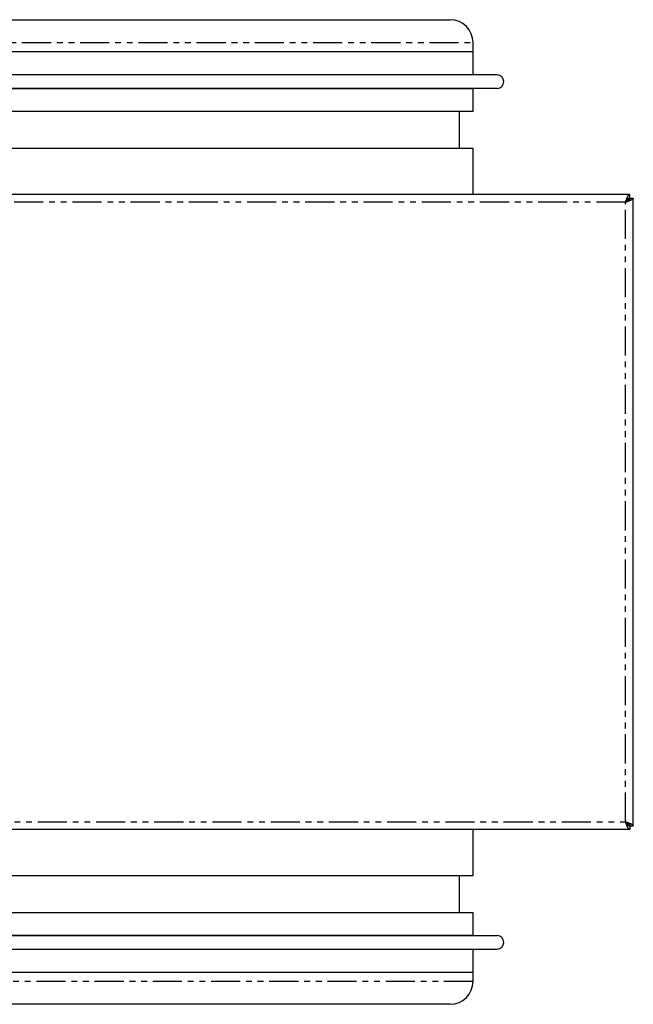
# Model space of a CAD drawing. Extents: x -223 to 393, y 192 to 818.
# Drawn here: x -89 to 45, y 192 to 406 of the extents above; entities that cross this region are included whole.
import ezdxf

# ---------------------------------------------------------------- set-up
doc = ezdxf.new("R2010")
doc.units = 0
doc.linetypes.add('PHANTOM', pattern=[12.7, 6.35, -1.27, 1.27, -1.27, 1.27, -1.27])
doc.layers.get('0').update_dxf_attribs({"linetype": 'CONTINUOUS'})

msp = doc.modelspace()

# ---------------------------------------------------------------- linework, layer by layer
at = {"color": 7, "linetype": 'CONTINUOUS'}
for p, q in [((-185.19, 406.13), (4.81, 406.13)), ((9.81, 394.13), (9.81, 401.13)), ((9.81, 399.13), (-181.31, 399.13)), ((9.81, 394.13), (9.81, 399.13)), ((15.05, 394.13), (-186.08, 394.13)), ((-190.19, 391.13), (9.81, 391.13)), ((15.05, 391.13), (-186.08, 391.13)), ((9.81, 386.13), (9.81, 391.13)), ((9.81, 391.13), (9.81, 391.13)), ((9.81, 386.13), (-181.31, 386.13)), ((6.81, 378.13), (6.81, 386.13)), ((-190.19, 378.13), (9.81, 378.13)), ((9.81, 368.03), (9.81, 378.13)), ((43.99, 368.03), (-213.07, 368.03)), ((43.99, 367.33), (43.99, 368.03)), ((44.06, 367.26), (44.76, 367.26)), ((44.76, 230.4), (44.76, 367.26)), ((43.99, 229.63), (-213.07, 229.63)), ((9.81, 219.53), (9.81, 229.63)), ((43.99, 230.33), (43.99, 229.63)), ((44.06, 230.4), (44.76, 230.4)), ((9.81, 219.53), (-190.19, 219.53)), ((6.81, 211.53), (6.81, 219.53)), ((-190.19, 211.53), (-29.27, 211.53)), ((-29.27, 211.53), (9.81, 211.53)), ((9.81, 206.53), (9.81, 211.53)), ((-195.43, 206.53), (-26.08, 206.53)), ((9.81, 206.53), (-190.19, 206.53)), ((-26.08, 206.53), (15.05, 206.53)), ((9.81, 206.53), (9.81, 206.53)), ((-195.43, 203.53), (-26.08, 203.53)), ((-26.08, 203.53), (15.05, 203.53)), ((9.81, 198.53), (9.81, 203.53)), ((9.81, 196.53), (9.81, 203.53)), ((-190.19, 198.53), (-29.27, 198.53)), ((-29.27, 198.53), (9.81, 198.53)), ((4.81, 191.53), (-185.19, 191.53))]:
    msp.add_line(p, q, dxfattribs=at)
at = {"color": 8, "linetype": 'PHANTOM'}
for p, q in [((-190.19, 401.13), (9.81, 401.13)), ((43.06, 366.33), (-212.14, 366.33)), ((43.06, 231.33), (43.06, 366.33)), ((-212.14, 231.33), (43.06, 231.33)), ((9.81, 196.53), (-190.19, 196.53))]:
    msp.add_line(p, q, dxfattribs=at)
at = {"color": 7}
for points in [[(43.06, 366.33, 0), (43.06, 366.34, 0), (43.07, 366.35, 0), (43.07, 366.36, 0), (43.07, 366.37, 0), (43.08, 366.38, 0), (43.08, 366.39, 0), (43.08, 366.4, 0), (43.09, 366.41, 0), (43.09, 366.42, 0), (43.1, 366.43, 0), (43.1, 366.44, 0), (43.1, 366.45, 0), (43.11, 366.46, 0), (43.11, 366.48, 0), (43.11, 366.49, 0), (43.12, 366.5, 0), (43.12, 366.51, 0), (43.13, 366.52, 0), (43.13, 366.53, 0), (43.13, 366.54, 0), (43.14, 366.55, 0), (43.14, 366.56, 0), (43.14, 366.57, 0), (43.15, 366.58, 0), (43.15, 366.59, 0), (43.15, 366.6, 0), (43.16, 366.61, 0), (43.16, 366.62, 0), (43.17, 366.63, 0), (43.17, 366.64, 0), (43.17, 366.65, 0), (43.18, 366.66, 0), (43.18, 366.67, 0), (43.18, 366.68, 0), (43.19, 366.69, 0), (43.19, 366.7, 0), (43.19, 366.71, 0), (43.2, 366.72, 0), (43.2, 366.73, 0), (43.21, 366.74, 0), (43.21, 366.75, 0), (43.21, 366.76, 0), (43.22, 366.77, 0), (43.22, 366.78, 0), (43.22, 366.79, 0), (43.23, 366.8, 0), (43.23, 366.81, 0), (43.23, 366.82, 0), (43.24, 366.83, 0), (43.24, 366.84, 0), (43.25, 366.85, 0), (43.25, 366.86, 0), (43.25, 366.87, 0), (43.26, 366.88, 0), (43.26, 366.89, 0), (43.26, 366.9, 0), (43.27, 366.91, 0), (43.27, 366.92, 0), (43.27, 366.93, 0), (43.28, 366.94, 0), (43.28, 366.95, 0), (43.29, 366.96, 0), (43.29, 366.97, 0), (43.29, 366.98, 0), (43.3, 366.99, 0), (43.3, 367, 0), (43.3, 367.01, 0), (43.31, 367.02, 0), (43.31, 367.03, 0), (43.31, 367.04, 0), (43.32, 367.05, 0), (43.32, 367.06, 0), (43.33, 367.07, 0), (43.33, 367.08, 0), (43.33, 367.09, 0), (43.34, 367.1, 0), (43.34, 367.11, 0), (43.34, 367.12, 0), (43.35, 367.12, 0), (43.35, 367.13, 0), (43.35, 367.14, 0), (43.36, 367.15, 0), (43.36, 367.16, 0), (43.37, 367.17, 0), (43.37, 367.18, 0), (43.37, 367.19, 0), (43.38, 367.2, 0), (43.38, 367.21, 0), (43.38, 367.21, 0), (43.39, 367.22, 0), (43.39, 367.23, 0), (43.4, 367.24, 0), (43.4, 367.25, 0), (43.4, 367.26, 0), (43.41, 367.27, 0), (43.41, 367.28, 0), (43.41, 367.29, 0), (43.42, 367.29, 0), (43.42, 367.3, 0), (43.42, 367.31, 0), (43.43, 367.32, 0), (43.43, 367.33, 0), (43.44, 367.34, 0), (43.44, 367.35, 0), (43.44, 367.35, 0), (43.45, 367.36, 0), (43.45, 367.37, 0), (43.45, 367.38, 0), (43.46, 367.39, 0), (43.46, 367.39, 0), (43.46, 367.4, 0), (43.47, 367.41, 0), (43.47, 367.42, 0), (43.48, 367.43, 0), (43.48, 367.44, 0), (43.48, 367.44, 0), (43.49, 367.45, 0), (43.49, 367.46, 0), (43.49, 367.47, 0), (43.5, 367.47, 0), (43.5, 367.48, 0), (43.5, 367.49, 0), (43.51, 367.5, 0), (43.51, 367.5, 0), (43.52, 367.51, 0), (43.52, 367.52, 0), (43.52, 367.53, 0), (43.53, 367.53, 0), (43.53, 367.54, 0), (43.53, 367.55, 0), (43.54, 367.56, 0), (43.54, 367.56, 0), (43.54, 367.57, 0), (43.55, 367.58, 0), (43.55, 367.58, 0), (43.56, 367.59, 0), (43.56, 367.6, 0), (43.56, 367.61, 0), (43.57, 367.61, 0), (43.57, 367.62, 0), (43.57, 367.63, 0), (43.58, 367.63, 0), (43.58, 367.64, 0), (43.58, 367.65, 0), (43.59, 367.65, 0), (43.59, 367.66, 0), (43.6, 367.67, 0), (43.6, 367.67, 0), (43.6, 367.68, 0), (43.61, 367.69, 0), (43.61, 367.69, 0), (43.61, 367.7, 0), (43.62, 367.7, 0), (43.62, 367.71, 0), (43.62, 367.72, 0), (43.63, 367.72, 0), (43.63, 367.73, 0), (43.64, 367.73, 0), (43.64, 367.74, 0), (43.64, 367.75, 0), (43.65, 367.75, 0), (43.65, 367.76, 0), (43.65, 367.76, 0), (43.66, 367.77, 0), (43.66, 367.77, 0), (43.66, 367.78, 0), (43.67, 367.79, 0), (43.67, 367.79, 0), (43.68, 367.8, 0), (43.68, 367.8, 0), (43.68, 367.81, 0), (43.69, 367.81, 0), (43.69, 367.82, 0), (43.69, 367.82, 0), (43.7, 367.83, 0), (43.7, 367.83, 0), (43.71, 367.84, 0), (43.71, 367.84, 0), (43.71, 367.85, 0), (43.72, 367.85, 0), (43.72, 367.86, 0), (43.72, 367.86, 0), (43.73, 367.87, 0), (43.73, 367.87, 0), (43.73, 367.87, 0), (43.74, 367.88, 0), (43.74, 367.88, 0), (43.75, 367.89, 0), (43.75, 367.89, 0), (43.75, 367.89, 0), (43.76, 367.9, 0), (43.76, 367.9, 0), (43.76, 367.91, 0), (43.77, 367.91, 0), (43.77, 367.92, 0), (43.77, 367.92, 0), (43.78, 367.92, 0), (43.78, 367.93, 0), (43.79, 367.93, 0), (43.79, 367.93, 0), (43.79, 367.94, 0), (43.8, 367.94, 0), (43.8, 367.94, 0), (43.8, 367.95, 0), (43.81, 367.95, 0), (43.81, 367.95, 0), (43.81, 367.96, 0), (43.82, 367.96, 0), (43.82, 367.96, 0), (43.83, 367.96, 0), (43.83, 367.97, 0), (43.83, 367.97, 0), (43.84, 367.97, 0), (43.84, 367.98, 0), (43.84, 367.98, 0), (43.85, 367.98, 0), (43.85, 367.98, 0), (43.85, 367.99, 0), (43.86, 367.99, 0), (43.86, 367.99, 0), (43.87, 367.99, 0), (43.87, 368, 0), (43.87, 368, 0), (43.88, 368, 0), (43.88, 368, 0), (43.88, 368, 0), (43.89, 368, 0), (43.89, 368.01, 0), (43.89, 368.01, 0), (43.9, 368.01, 0), (43.9, 368.01, 0), (43.91, 368.01, 0), (43.91, 368.01, 0), (43.91, 368.01, 0), (43.92, 368.01, 0), (43.92, 368.02, 0), (43.92, 368.02, 0), (43.93, 368.02, 0), (43.93, 368.02, 0), (43.93, 368.02, 0), (43.94, 368.02, 0), (43.94, 368.02, 0), (43.95, 368.02, 0), (43.95, 368.02, 0), (43.95, 368.02, 0), (43.96, 368.02, 0), (43.96, 368.02, 0), (43.96, 368.02, 0), (43.97, 368.03, 0), (43.97, 368.03, 0), (43.97, 368.03, 0), (43.98, 368.03, 0), (43.98, 368.03, 0), (43.99, 368.03, 0), (43.99, 368.03, 0)], [(43.06, 366.33, 0), (43.06, 366.34, 0), (43.07, 366.34, 0), (43.07, 366.35, 0), (43.08, 366.36, 0), (43.08, 366.36, 0), (43.08, 366.37, 0), (43.09, 366.38, 0), (43.09, 366.38, 0), (43.1, 366.39, 0), (43.1, 366.4, 0), (43.11, 366.41, 0), (43.11, 366.41, 0), (43.11, 366.42, 0), (43.12, 366.43, 0), (43.12, 366.43, 0), (43.13, 366.44, 0), (43.13, 366.45, 0), (43.13, 366.45, 0), (43.14, 366.46, 0), (43.14, 366.47, 0), (43.15, 366.48, 0), (43.15, 366.48, 0), (43.16, 366.49, 0), (43.16, 366.5, 0), (43.16, 366.5, 0), (43.17, 366.51, 0), (43.17, 366.52, 0), (43.18, 366.52, 0), (43.18, 366.53, 0), (43.18, 366.54, 0), (43.19, 366.55, 0), (43.19, 366.55, 0), (43.2, 366.56, 0), (43.2, 366.57, 0), (43.21, 366.57, 0), (43.21, 366.58, 0), (43.21, 366.59, 0), (43.22, 366.59, 0), (43.22, 366.6, 0), (43.23, 366.61, 0), (43.23, 366.61, 0), (43.23, 366.62, 0), (43.24, 366.63, 0), (43.24, 366.63, 0), (43.25, 366.64, 0), (43.25, 366.65, 0), (43.26, 366.65, 0), (43.26, 366.66, 0), (43.26, 366.67, 0), (43.27, 366.67, 0), (43.27, 366.68, 0), (43.28, 366.69, 0), (43.28, 366.69, 0), (43.28, 366.7, 0), (43.29, 366.71, 0), (43.29, 366.71, 0), (43.3, 366.72, 0), (43.3, 366.73, 0), (43.31, 366.73, 0), (43.31, 366.74, 0), (43.31, 366.75, 0), (43.32, 366.75, 0), (43.32, 366.76, 0), (43.33, 366.76, 0), (43.33, 366.77, 0), (43.33, 366.78, 0), (43.34, 366.78, 0), (43.34, 366.79, 0), (43.35, 366.8, 0), (43.35, 366.8, 0), (43.36, 366.81, 0), (43.36, 366.81, 0), (43.36, 366.82, 0), (43.37, 366.83, 0), (43.37, 366.83, 0), (43.38, 366.84, 0), (43.38, 366.84, 0), (43.38, 366.85, 0), (43.39, 366.86, 0), (43.39, 366.86, 0), (43.4, 366.87, 0), (43.4, 366.87, 0), (43.41, 366.88, 0), (43.41, 366.89, 0), (43.41, 366.89, 0), (43.42, 366.9, 0), (43.42, 366.9, 0), (43.43, 366.91, 0), (43.43, 366.92, 0), (43.43, 366.92, 0), (43.44, 366.93, 0), (43.44, 366.93, 0), (43.45, 366.94, 0), (43.45, 366.94, 0), (43.46, 366.95, 0), (43.46, 366.95, 0), (43.46, 366.96, 0), (43.47, 366.96, 0), (43.47, 366.97, 0), (43.48, 366.98, 0), (43.48, 366.98, 0), (43.48, 366.99, 0), (43.49, 366.99, 0), (43.49, 367, 0), (43.5, 367, 0), (43.5, 367.01, 0), (43.51, 367.01, 0), (43.51, 367.02, 0), (43.51, 367.02, 0), (43.52, 367.03, 0), (43.52, 367.03, 0), (43.53, 367.04, 0), (43.53, 367.04, 0), (43.53, 367.05, 0), (43.54, 367.05, 0), (43.54, 367.06, 0), (43.55, 367.06, 0), (43.55, 367.07, 0), (43.56, 367.07, 0), (43.56, 367.08, 0), (43.56, 367.08, 0), (43.57, 367.09, 0), (43.57, 367.09, 0), (43.58, 367.1, 0), (43.58, 367.1, 0), (43.58, 367.11, 0), (43.59, 367.11, 0), (43.59, 367.11, 0), (43.6, 367.12, 0), (43.6, 367.12, 0), (43.61, 367.13, 0), (43.61, 367.13, 0), (43.61, 367.14, 0), (43.62, 367.14, 0), (43.62, 367.14, 0), (43.63, 367.15, 0), (43.63, 367.15, 0), (43.63, 367.16, 0), (43.64, 367.16, 0), (43.64, 367.16, 0), (43.65, 367.17, 0), (43.65, 367.17, 0), (43.66, 367.18, 0), (43.66, 367.18, 0), (43.66, 367.18, 0), (43.67, 367.19, 0), (43.67, 367.19, 0), (43.68, 367.19, 0), (43.68, 367.2, 0), (43.69, 367.2, 0), (43.69, 367.2, 0), (43.69, 367.21, 0), (43.7, 367.21, 0), (43.7, 367.21, 0), (43.71, 367.22, 0), (43.71, 367.22, 0), (43.71, 367.22, 0), (43.72, 367.23, 0), (43.72, 367.23, 0), (43.73, 367.23, 0), (43.73, 367.24, 0), (43.73, 367.24, 0), (43.74, 367.24, 0), (43.74, 367.24, 0), (43.75, 367.25, 0), (43.75, 367.25, 0), (43.76, 367.25, 0), (43.76, 367.25, 0), (43.76, 367.26, 0), (43.77, 367.26, 0), (43.77, 367.26, 0), (43.78, 367.26, 0), (43.78, 367.27, 0), (43.78, 367.27, 0), (43.79, 367.27, 0), (43.79, 367.27, 0), (43.8, 367.27, 0), (43.8, 367.28, 0), (43.81, 367.28, 0), (43.81, 367.28, 0), (43.81, 367.28, 0), (43.82, 367.28, 0), (43.82, 367.29, 0), (43.83, 367.29, 0), (43.83, 367.29, 0), (43.84, 367.29, 0), (43.84, 367.29, 0), (43.84, 367.29, 0), (43.85, 367.29, 0), (43.85, 367.3, 0), (43.86, 367.3, 0), (43.86, 367.3, 0), (43.86, 367.3, 0), (43.87, 367.3, 0), (43.87, 367.3, 0), (43.88, 367.3, 0), (43.88, 367.3, 0), (43.89, 367.31, 0), (43.89, 367.31, 0), (43.89, 367.31, 0), (43.9, 367.31, 0), (43.9, 367.31, 0), (43.91, 367.31, 0), (43.91, 367.31, 0), (43.91, 367.31, 0), (43.92, 367.31, 0), (43.92, 367.31, 0), (43.93, 367.32, 0), (43.93, 367.32, 0), (43.94, 367.32, 0), (43.94, 367.32, 0), (43.94, 367.32, 0), (43.95, 367.32, 0), (43.95, 367.32, 0), (43.96, 367.32, 0), (43.96, 367.32, 0), (43.96, 367.32, 0), (43.97, 367.32, 0), (43.97, 367.32, 0), (43.98, 367.33, 0), (43.98, 367.33, 0), (43.99, 367.33, 0), (43.99, 367.33, 0)], [(44.76, 367.26, 0), (44.76, 367.25, 0), (44.76, 367.25, 0), (44.76, 367.25, 0), (44.75, 367.24, 0), (44.75, 367.24, 0), (44.75, 367.23, 0), (44.75, 367.23, 0), (44.75, 367.23, 0), (44.75, 367.22, 0), (44.75, 367.22, 0), (44.74, 367.21, 0), (44.74, 367.21, 0), (44.74, 367.2, 0), (44.74, 367.2, 0), (44.74, 367.2, 0), (44.74, 367.19, 0), (44.73, 367.19, 0), (44.73, 367.18, 0), (44.73, 367.18, 0), (44.73, 367.18, 0), (44.73, 367.17, 0), (44.73, 367.17, 0), (44.72, 367.16, 0), (44.72, 367.16, 0), (44.72, 367.15, 0), (44.72, 367.15, 0), (44.72, 367.15, 0), (44.71, 367.14, 0), (44.71, 367.14, 0), (44.71, 367.13, 0), (44.71, 367.13, 0), (44.71, 367.12, 0), (44.7, 367.12, 0), (44.7, 367.12, 0), (44.7, 367.11, 0), (44.7, 367.11, 0), (44.69, 367.1, 0), (44.69, 367.1, 0), (44.69, 367.1, 0), (44.68, 367.09, 0), (44.68, 367.09, 0), (44.68, 367.08, 0), (44.68, 367.08, 0), (44.67, 367.07, 0), (44.67, 367.07, 0), (44.67, 367.07, 0), (44.66, 367.06, 0), (44.66, 367.06, 0), (44.66, 367.05, 0), (44.65, 367.05, 0), (44.65, 367.05, 0), (44.65, 367.04, 0), (44.64, 367.04, 0), (44.64, 367.03, 0), (44.63, 367.03, 0), (44.63, 367.02, 0), (44.62, 367.02, 0), (44.62, 367.02, 0), (44.62, 367.01, 0), (44.61, 367.01, 0), (44.61, 367, 0), (44.6, 367, 0), (44.6, 367, 0), (44.59, 366.99, 0), (44.59, 366.99, 0), (44.58, 366.98, 0), (44.58, 366.98, 0), (44.57, 366.98, 0), (44.57, 366.97, 0), (44.56, 366.97, 0), (44.55, 366.96, 0), (44.55, 366.96, 0), (44.54, 366.95, 0), (44.54, 366.95, 0), (44.53, 366.95, 0), (44.52, 366.94, 0), (44.52, 366.94, 0), (44.51, 366.93, 0), (44.51, 366.93, 0), (44.5, 366.93, 0), (44.49, 366.92, 0), (44.49, 366.92, 0), (44.48, 366.91, 0), (44.47, 366.91, 0), (44.47, 366.9, 0), (44.46, 366.9, 0), (44.45, 366.9, 0), (44.45, 366.89, 0), (44.44, 366.89, 0), (44.43, 366.88, 0), (44.42, 366.88, 0), (44.42, 366.88, 0), (44.41, 366.87, 0), (44.4, 366.87, 0), (44.39, 366.86, 0), (44.39, 366.86, 0), (44.38, 366.85, 0), (44.37, 366.85, 0), (44.36, 366.85, 0), (44.36, 366.84, 0), (44.35, 366.84, 0), (44.34, 366.83, 0), (44.33, 366.83, 0), (44.32, 366.82, 0), (44.32, 366.82, 0), (44.31, 366.82, 0), (44.3, 366.81, 0), (44.29, 366.81, 0), (44.28, 366.8, 0), (44.27, 366.8, 0), (44.27, 366.8, 0), (44.26, 366.79, 0), (44.25, 366.79, 0), (44.24, 366.78, 0), (44.23, 366.78, 0), (44.22, 366.77, 0), (44.21, 366.77, 0), (44.2, 366.77, 0), (44.2, 366.76, 0), (44.19, 366.76, 0), (44.18, 366.75, 0), (44.17, 366.75, 0), (44.16, 366.75, 0), (44.15, 366.74, 0), (44.14, 366.74, 0), (44.13, 366.73, 0), (44.12, 366.73, 0), (44.11, 366.73, 0), (44.1, 366.72, 0), (44.09, 366.72, 0), (44.08, 366.71, 0), (44.08, 366.71, 0), (44.07, 366.7, 0), (44.06, 366.7, 0), (44.05, 366.69, 0), (44.04, 366.69, 0), (44.03, 366.69, 0), (44.02, 366.68, 0), (44.01, 366.68, 0), (44, 366.68, 0), (43.99, 366.67, 0), (43.98, 366.67, 0), (43.97, 366.66, 0), (43.96, 366.66, 0), (43.95, 366.65, 0), (43.94, 366.65, 0), (43.93, 366.64, 0), (43.92, 366.64, 0), (43.91, 366.64, 0), (43.89, 366.63, 0), (43.88, 366.63, 0), (43.87, 366.62, 0), (43.86, 366.62, 0), (43.85, 366.62, 0), (43.84, 366.61, 0), (43.83, 366.61, 0), (43.82, 366.6, 0), (43.81, 366.6, 0), (43.8, 366.6, 0), (43.79, 366.59, 0), (43.78, 366.59, 0), (43.77, 366.58, 0), (43.76, 366.58, 0), (43.75, 366.57, 0), (43.73, 366.57, 0), (43.72, 366.57, 0), (43.71, 366.56, 0), (43.7, 366.56, 0), (43.69, 366.55, 0), (43.68, 366.55, 0), (43.67, 366.55, 0), (43.66, 366.54, 0), (43.65, 366.54, 0), (43.63, 366.53, 0), (43.62, 366.53, 0), (43.61, 366.52, 0), (43.6, 366.52, 0), (43.59, 366.52, 0), (43.58, 366.51, 0), (43.57, 366.51, 0), (43.56, 366.5, 0), (43.54, 366.5, 0), (43.53, 366.5, 0), (43.52, 366.49, 0), (43.51, 366.49, 0), (43.5, 366.48, 0), (43.49, 366.48, 0), (43.47, 366.47, 0), (43.46, 366.47, 0), (43.45, 366.47, 0), (43.44, 366.46, 0), (43.43, 366.46, 0), (43.42, 366.45, 0), (43.4, 366.45, 0), (43.39, 366.44, 0), (43.38, 366.44, 0), (43.37, 366.44, 0), (43.36, 366.43, 0), (43.35, 366.43, 0), (43.33, 366.42, 0), (43.32, 366.42, 0), (43.31, 366.42, 0), (43.3, 366.41, 0), (43.29, 366.41, 0), (43.27, 366.4, 0), (43.26, 366.4, 0), (43.25, 366.39, 0), (43.24, 366.39, 0), (43.23, 366.39, 0), (43.22, 366.38, 0), (43.2, 366.38, 0), (43.19, 366.37, 0), (43.18, 366.37, 0), (43.17, 366.37, 0), (43.16, 366.36, 0), (43.14, 366.36, 0), (43.13, 366.35, 0), (43.12, 366.35, 0), (43.11, 366.35, 0), (43.1, 366.34, 0), (43.08, 366.34, 0), (43.07, 366.33, 0), (43.06, 366.33, 0)], [(44.06, 367.26, 0), (44.06, 367.25, 0), (44.06, 367.25, 0), (44.06, 367.25, 0), (44.06, 367.24, 0), (44.06, 367.24, 0), (44.05, 367.23, 0), (44.05, 367.23, 0), (44.05, 367.23, 0), (44.05, 367.22, 0), (44.05, 367.22, 0), (44.05, 367.21, 0), (44.05, 367.21, 0), (44.05, 367.2, 0), (44.05, 367.2, 0), (44.05, 367.2, 0), (44.05, 367.19, 0), (44.04, 367.19, 0), (44.04, 367.18, 0), (44.04, 367.18, 0), (44.04, 367.18, 0), (44.04, 367.17, 0), (44.04, 367.17, 0), (44.04, 367.16, 0), (44.04, 367.16, 0), (44.04, 367.15, 0), (44.04, 367.15, 0), (44.03, 367.15, 0), (44.03, 367.14, 0), (44.03, 367.14, 0), (44.03, 367.13, 0), (44.03, 367.13, 0), (44.03, 367.12, 0), (44.03, 367.12, 0), (44.02, 367.12, 0), (44.02, 367.11, 0), (44.02, 367.11, 0), (44.02, 367.1, 0), (44.02, 367.1, 0), (44.02, 367.1, 0), (44.02, 367.09, 0), (44.01, 367.09, 0), (44.01, 367.08, 0), (44.01, 367.08, 0), (44.01, 367.07, 0), (44.01, 367.07, 0), (44, 367.07, 0), (44, 367.06, 0), (44, 367.06, 0), (44, 367.05, 0), (44, 367.05, 0), (43.99, 367.05, 0), (43.99, 367.04, 0), (43.99, 367.04, 0), (43.99, 367.03, 0), (43.99, 367.03, 0), (43.98, 367.02, 0), (43.98, 367.02, 0), (43.98, 367.02, 0), (43.97, 367.01, 0), (43.97, 367.01, 0), (43.97, 367, 0), (43.97, 367, 0), (43.96, 367, 0), (43.96, 366.99, 0), (43.96, 366.99, 0), (43.95, 366.98, 0), (43.95, 366.98, 0), (43.95, 366.98, 0), (43.95, 366.97, 0), (43.94, 366.97, 0), (43.94, 366.96, 0), (43.94, 366.96, 0), (43.93, 366.95, 0), (43.93, 366.95, 0), (43.93, 366.95, 0), (43.92, 366.94, 0), (43.92, 366.94, 0), (43.91, 366.93, 0), (43.91, 366.93, 0), (43.91, 366.93, 0), (43.9, 366.92, 0), (43.9, 366.92, 0), (43.9, 366.91, 0), (43.89, 366.91, 0), (43.89, 366.9, 0), (43.88, 366.9, 0), (43.88, 366.9, 0), (43.88, 366.89, 0), (43.87, 366.89, 0), (43.87, 366.88, 0), (43.86, 366.88, 0), (43.86, 366.88, 0), (43.85, 366.87, 0), (43.85, 366.87, 0), (43.84, 366.86, 0), (43.84, 366.86, 0), (43.84, 366.85, 0), (43.83, 366.85, 0), (43.83, 366.85, 0), (43.82, 366.84, 0), (43.82, 366.84, 0), (43.81, 366.83, 0), (43.81, 366.83, 0), (43.8, 366.82, 0), (43.8, 366.82, 0), (43.79, 366.82, 0), (43.79, 366.81, 0), (43.78, 366.81, 0), (43.78, 366.8, 0), (43.77, 366.8, 0), (43.77, 366.8, 0), (43.76, 366.79, 0), (43.76, 366.79, 0), (43.75, 366.78, 0), (43.75, 366.78, 0), (43.74, 366.77, 0), (43.74, 366.77, 0), (43.73, 366.77, 0), (43.73, 366.76, 0), (43.72, 366.76, 0), (43.72, 366.75, 0), (43.71, 366.75, 0), (43.71, 366.75, 0), (43.7, 366.74, 0), (43.7, 366.74, 0), (43.69, 366.73, 0), (43.68, 366.73, 0), (43.68, 366.73, 0), (43.67, 366.72, 0), (43.67, 366.72, 0), (43.66, 366.71, 0), (43.66, 366.71, 0), (43.65, 366.7, 0), (43.65, 366.7, 0), (43.64, 366.69, 0), (43.63, 366.69, 0), (43.63, 366.69, 0), (43.62, 366.68, 0), (43.62, 366.68, 0), (43.61, 366.68, 0), (43.6, 366.67, 0), (43.6, 366.67, 0), (43.59, 366.66, 0), (43.59, 366.66, 0), (43.58, 366.65, 0), (43.58, 366.65, 0), (43.57, 366.64, 0), (43.56, 366.64, 0), (43.56, 366.64, 0), (43.55, 366.63, 0), (43.54, 366.63, 0), (43.54, 366.62, 0), (43.53, 366.62, 0), (43.53, 366.62, 0), (43.52, 366.61, 0), (43.51, 366.61, 0), (43.51, 366.6, 0), (43.5, 366.6, 0), (43.49, 366.6, 0), (43.49, 366.59, 0), (43.48, 366.59, 0), (43.48, 366.58, 0), (43.47, 366.58, 0), (43.46, 366.57, 0), (43.46, 366.57, 0), (43.45, 366.57, 0), (43.44, 366.56, 0), (43.44, 366.56, 0), (43.43, 366.55, 0), (43.42, 366.55, 0), (43.42, 366.55, 0), (43.41, 366.54, 0), (43.4, 366.54, 0), (43.4, 366.53, 0), (43.39, 366.53, 0), (43.38, 366.52, 0), (43.38, 366.52, 0), (43.37, 366.52, 0), (43.36, 366.51, 0), (43.36, 366.51, 0), (43.35, 366.5, 0), (43.34, 366.5, 0), (43.34, 366.5, 0), (43.33, 366.49, 0), (43.32, 366.49, 0), (43.32, 366.48, 0), (43.31, 366.48, 0), (43.3, 366.47, 0), (43.3, 366.47, 0), (43.29, 366.47, 0), (43.28, 366.46, 0), (43.28, 366.46, 0), (43.27, 366.45, 0), (43.26, 366.45, 0), (43.26, 366.44, 0), (43.25, 366.44, 0), (43.24, 366.44, 0), (43.23, 366.43, 0), (43.23, 366.43, 0), (43.22, 366.42, 0), (43.21, 366.42, 0), (43.21, 366.42, 0), (43.2, 366.41, 0), (43.19, 366.41, 0), (43.19, 366.4, 0), (43.18, 366.4, 0), (43.17, 366.39, 0), (43.16, 366.39, 0), (43.16, 366.39, 0), (43.15, 366.38, 0), (43.14, 366.38, 0), (43.14, 366.37, 0), (43.13, 366.37, 0), (43.12, 366.37, 0), (43.12, 366.36, 0), (43.11, 366.36, 0), (43.1, 366.35, 0), (43.09, 366.35, 0), (43.09, 366.35, 0), (43.08, 366.34, 0), (43.07, 366.34, 0), (43.07, 366.33, 0), (43.06, 366.33, 0)], [(43.06, 231.33, 0), (43.07, 231.32, 0), (43.08, 231.32, 0), (43.1, 231.32, 0), (43.11, 231.31, 0), (43.12, 231.31, 0), (43.13, 231.3, 0), (43.14, 231.3, 0), (43.16, 231.29, 0), (43.17, 231.29, 0), (43.18, 231.29, 0), (43.19, 231.28, 0), (43.2, 231.28, 0), (43.22, 231.27, 0), (43.23, 231.27, 0), (43.24, 231.27, 0), (43.25, 231.26, 0), (43.26, 231.26, 0), (43.27, 231.25, 0), (43.29, 231.25, 0), (43.3, 231.25, 0), (43.31, 231.24, 0), (43.32, 231.24, 0), (43.33, 231.23, 0), (43.35, 231.23, 0), (43.36, 231.22, 0), (43.37, 231.22, 0), (43.38, 231.22, 0), (43.39, 231.21, 0), (43.4, 231.21, 0), (43.42, 231.2, 0), (43.43, 231.2, 0), (43.44, 231.19, 0), (43.45, 231.19, 0), (43.46, 231.19, 0), (43.47, 231.18, 0), (43.49, 231.18, 0), (43.5, 231.17, 0), (43.51, 231.17, 0), (43.52, 231.17, 0), (43.53, 231.16, 0), (43.54, 231.16, 0), (43.56, 231.15, 0), (43.57, 231.15, 0), (43.58, 231.15, 0), (43.59, 231.14, 0), (43.6, 231.14, 0), (43.61, 231.13, 0), (43.62, 231.13, 0), (43.63, 231.12, 0), (43.65, 231.12, 0), (43.66, 231.12, 0), (43.67, 231.11, 0), (43.68, 231.11, 0), (43.69, 231.1, 0), (43.7, 231.1, 0), (43.71, 231.09, 0), (43.72, 231.09, 0), (43.73, 231.09, 0), (43.75, 231.08, 0), (43.76, 231.08, 0), (43.77, 231.07, 0), (43.78, 231.07, 0), (43.79, 231.07, 0), (43.8, 231.06, 0), (43.81, 231.06, 0), (43.82, 231.05, 0), (43.83, 231.05, 0), (43.84, 231.04, 0), (43.85, 231.04, 0), (43.86, 231.04, 0), (43.87, 231.03, 0), (43.88, 231.03, 0), (43.89, 231.02, 0), (43.91, 231.02, 0), (43.92, 231.02, 0), (43.93, 231.01, 0), (43.94, 231.01, 0), (43.95, 231, 0), (43.96, 231, 0), (43.97, 231, 0), (43.98, 230.99, 0), (43.99, 230.99, 0), (44, 230.98, 0), (44.01, 230.98, 0), (44.02, 230.97, 0), (44.03, 230.97, 0), (44.04, 230.97, 0), (44.05, 230.96, 0), (44.06, 230.96, 0), (44.07, 230.95, 0), (44.08, 230.95, 0), (44.08, 230.94, 0), (44.09, 230.94, 0), (44.1, 230.94, 0), (44.11, 230.93, 0), (44.12, 230.93, 0), (44.13, 230.92, 0), (44.14, 230.92, 0), (44.15, 230.92, 0), (44.16, 230.91, 0), (44.17, 230.91, 0), (44.18, 230.9, 0), (44.19, 230.9, 0), (44.2, 230.9, 0), (44.2, 230.89, 0), (44.21, 230.89, 0), (44.22, 230.88, 0), (44.23, 230.88, 0), (44.24, 230.87, 0), (44.25, 230.87, 0), (44.26, 230.87, 0), (44.27, 230.86, 0), (44.27, 230.86, 0), (44.28, 230.85, 0), (44.29, 230.85, 0), (44.3, 230.84, 0), (44.31, 230.84, 0), (44.32, 230.84, 0), (44.32, 230.83, 0), (44.33, 230.83, 0), (44.34, 230.82, 0), (44.35, 230.82, 0), (44.36, 230.82, 0), (44.36, 230.81, 0), (44.37, 230.81, 0), (44.38, 230.8, 0), (44.39, 230.8, 0), (44.39, 230.79, 0), (44.4, 230.79, 0), (44.41, 230.79, 0), (44.42, 230.78, 0), (44.42, 230.78, 0), (44.43, 230.77, 0), (44.44, 230.77, 0), (44.45, 230.76, 0), (44.45, 230.76, 0), (44.46, 230.76, 0), (44.47, 230.75, 0), (44.47, 230.75, 0), (44.48, 230.75, 0), (44.49, 230.74, 0), (44.49, 230.74, 0), (44.5, 230.73, 0), (44.51, 230.73, 0), (44.51, 230.72, 0), (44.52, 230.72, 0), (44.52, 230.72, 0), (44.53, 230.71, 0), (44.54, 230.71, 0), (44.54, 230.7, 0), (44.55, 230.7, 0), (44.55, 230.69, 0), (44.56, 230.69, 0), (44.57, 230.69, 0), (44.57, 230.68, 0), (44.58, 230.68, 0), (44.58, 230.67, 0), (44.59, 230.67, 0), (44.59, 230.66, 0), (44.6, 230.66, 0), (44.6, 230.66, 0), (44.61, 230.65, 0), (44.61, 230.65, 0), (44.62, 230.65, 0), (44.62, 230.64, 0), (44.62, 230.64, 0), (44.63, 230.63, 0), (44.63, 230.63, 0), (44.64, 230.62, 0), (44.64, 230.62, 0), (44.65, 230.62, 0), (44.65, 230.61, 0), (44.65, 230.61, 0), (44.66, 230.6, 0), (44.66, 230.6, 0), (44.66, 230.59, 0), (44.67, 230.59, 0), (44.67, 230.59, 0), (44.67, 230.58, 0), (44.68, 230.58, 0), (44.68, 230.57, 0), (44.68, 230.57, 0), (44.68, 230.56, 0), (44.69, 230.56, 0), (44.69, 230.56, 0), (44.69, 230.55, 0), (44.7, 230.55, 0), (44.7, 230.54, 0), (44.7, 230.54, 0), (44.7, 230.54, 0), (44.71, 230.53, 0), (44.71, 230.53, 0), (44.71, 230.52, 0), (44.71, 230.52, 0), (44.71, 230.51, 0), (44.72, 230.51, 0), (44.72, 230.51, 0), (44.72, 230.5, 0), (44.72, 230.5, 0), (44.72, 230.49, 0), (44.73, 230.49, 0), (44.73, 230.49, 0), (44.73, 230.48, 0), (44.73, 230.48, 0), (44.73, 230.47, 0), (44.73, 230.47, 0), (44.74, 230.47, 0), (44.74, 230.46, 0), (44.74, 230.46, 0), (44.74, 230.45, 0), (44.74, 230.45, 0), (44.74, 230.44, 0), (44.75, 230.44, 0), (44.75, 230.44, 0), (44.75, 230.43, 0), (44.75, 230.43, 0), (44.75, 230.42, 0), (44.75, 230.42, 0), (44.75, 230.41, 0), (44.76, 230.41, 0), (44.76, 230.41, 0), (44.76, 230.4, 0), (44.76, 230.4, 0)], [(43.06, 231.33, 0), (43.07, 231.32, 0), (43.07, 231.32, 0), (43.08, 231.32, 0), (43.09, 231.31, 0), (43.09, 231.31, 0), (43.1, 231.3, 0), (43.11, 231.3, 0), (43.12, 231.29, 0), (43.12, 231.29, 0), (43.13, 231.29, 0), (43.14, 231.28, 0), (43.14, 231.28, 0), (43.15, 231.27, 0), (43.16, 231.27, 0), (43.16, 231.27, 0), (43.17, 231.26, 0), (43.18, 231.26, 0), (43.19, 231.25, 0), (43.19, 231.25, 0), (43.2, 231.25, 0), (43.21, 231.24, 0), (43.21, 231.24, 0), (43.22, 231.23, 0), (43.23, 231.23, 0), (43.23, 231.22, 0), (43.24, 231.22, 0), (43.25, 231.22, 0), (43.26, 231.21, 0), (43.26, 231.21, 0), (43.27, 231.2, 0), (43.28, 231.2, 0), (43.28, 231.19, 0), (43.29, 231.19, 0), (43.3, 231.19, 0), (43.3, 231.18, 0), (43.31, 231.18, 0), (43.32, 231.17, 0), (43.32, 231.17, 0), (43.33, 231.17, 0), (43.34, 231.16, 0), (43.34, 231.16, 0), (43.35, 231.15, 0), (43.36, 231.15, 0), (43.36, 231.15, 0), (43.37, 231.14, 0), (43.38, 231.14, 0), (43.38, 231.13, 0), (43.39, 231.13, 0), (43.4, 231.12, 0), (43.4, 231.12, 0), (43.41, 231.12, 0), (43.42, 231.11, 0), (43.42, 231.11, 0), (43.43, 231.1, 0), (43.44, 231.1, 0), (43.44, 231.09, 0), (43.45, 231.09, 0), (43.46, 231.09, 0), (43.46, 231.08, 0), (43.47, 231.08, 0), (43.48, 231.07, 0), (43.48, 231.07, 0), (43.49, 231.07, 0), (43.49, 231.06, 0), (43.5, 231.06, 0), (43.51, 231.05, 0), (43.51, 231.05, 0), (43.52, 231.04, 0), (43.53, 231.04, 0), (43.53, 231.04, 0), (43.54, 231.03, 0), (43.54, 231.03, 0), (43.55, 231.02, 0), (43.56, 231.02, 0), (43.56, 231.02, 0), (43.57, 231.01, 0), (43.58, 231.01, 0), (43.58, 231, 0), (43.59, 231, 0), (43.59, 231, 0), (43.6, 230.99, 0), (43.6, 230.99, 0), (43.61, 230.98, 0), (43.62, 230.98, 0), (43.62, 230.97, 0), (43.63, 230.97, 0), (43.63, 230.97, 0), (43.64, 230.96, 0), (43.65, 230.96, 0), (43.65, 230.95, 0), (43.66, 230.95, 0), (43.66, 230.94, 0), (43.67, 230.94, 0), (43.67, 230.94, 0), (43.68, 230.93, 0), (43.68, 230.93, 0), (43.69, 230.92, 0), (43.7, 230.92, 0), (43.7, 230.92, 0), (43.71, 230.91, 0), (43.71, 230.91, 0), (43.72, 230.9, 0), (43.72, 230.9, 0), (43.73, 230.9, 0), (43.73, 230.89, 0), (43.74, 230.89, 0), (43.74, 230.88, 0), (43.75, 230.88, 0), (43.75, 230.87, 0), (43.76, 230.87, 0), (43.76, 230.87, 0), (43.77, 230.86, 0), (43.77, 230.86, 0), (43.78, 230.85, 0), (43.78, 230.85, 0), (43.79, 230.84, 0), (43.79, 230.84, 0), (43.8, 230.84, 0), (43.8, 230.83, 0), (43.81, 230.83, 0), (43.81, 230.82, 0), (43.82, 230.82, 0), (43.82, 230.82, 0), (43.83, 230.81, 0), (43.83, 230.81, 0), (43.84, 230.8, 0), (43.84, 230.8, 0), (43.84, 230.79, 0), (43.85, 230.79, 0), (43.85, 230.79, 0), (43.86, 230.78, 0), (43.86, 230.78, 0), (43.87, 230.77, 0), (43.87, 230.77, 0), (43.88, 230.76, 0), (43.88, 230.76, 0), (43.88, 230.76, 0), (43.89, 230.75, 0), (43.89, 230.75, 0), (43.9, 230.75, 0), (43.9, 230.74, 0), (43.9, 230.74, 0), (43.91, 230.73, 0), (43.91, 230.73, 0), (43.91, 230.72, 0), (43.92, 230.72, 0), (43.92, 230.72, 0), (43.93, 230.71, 0), (43.93, 230.71, 0), (43.93, 230.7, 0), (43.94, 230.7, 0), (43.94, 230.69, 0), (43.94, 230.69, 0), (43.95, 230.69, 0), (43.95, 230.68, 0), (43.95, 230.68, 0), (43.95, 230.67, 0), (43.96, 230.67, 0), (43.96, 230.66, 0), (43.96, 230.66, 0), (43.97, 230.66, 0), (43.97, 230.65, 0), (43.97, 230.65, 0), (43.97, 230.65, 0), (43.98, 230.64, 0), (43.98, 230.64, 0), (43.98, 230.63, 0), (43.99, 230.63, 0), (43.99, 230.62, 0), (43.99, 230.62, 0), (43.99, 230.62, 0), (43.99, 230.61, 0), (44, 230.61, 0), (44, 230.6, 0), (44, 230.6, 0), (44, 230.59, 0), (44, 230.59, 0), (44.01, 230.59, 0), (44.01, 230.58, 0), (44.01, 230.58, 0), (44.01, 230.57, 0), (44.01, 230.57, 0), (44.02, 230.56, 0), (44.02, 230.56, 0), (44.02, 230.56, 0), (44.02, 230.55, 0), (44.02, 230.55, 0), (44.02, 230.54, 0), (44.02, 230.54, 0), (44.03, 230.54, 0), (44.03, 230.53, 0), (44.03, 230.53, 0), (44.03, 230.52, 0), (44.03, 230.52, 0), (44.03, 230.51, 0), (44.03, 230.51, 0), (44.04, 230.51, 0), (44.04, 230.5, 0), (44.04, 230.5, 0), (44.04, 230.49, 0), (44.04, 230.49, 0), (44.04, 230.49, 0), (44.04, 230.48, 0), (44.04, 230.48, 0), (44.04, 230.47, 0), (44.04, 230.47, 0), (44.05, 230.47, 0), (44.05, 230.46, 0), (44.05, 230.46, 0), (44.05, 230.45, 0), (44.05, 230.45, 0), (44.05, 230.44, 0), (44.05, 230.44, 0), (44.05, 230.44, 0), (44.05, 230.43, 0), (44.05, 230.43, 0), (44.05, 230.42, 0), (44.06, 230.42, 0), (44.06, 230.41, 0), (44.06, 230.41, 0), (44.06, 230.41, 0), (44.06, 230.4, 0), (44.06, 230.4, 0)], [(43.99, 229.63, 0), (43.99, 229.63, 0), (43.98, 229.63, 0), (43.98, 229.63, 0), (43.97, 229.63, 0), (43.97, 229.63, 0), (43.97, 229.63, 0), (43.96, 229.64, 0), (43.96, 229.64, 0), (43.96, 229.64, 0), (43.95, 229.64, 0), (43.95, 229.64, 0), (43.95, 229.64, 0), (43.94, 229.64, 0), (43.94, 229.64, 0), (43.93, 229.65, 0), (43.93, 229.65, 0), (43.93, 229.65, 0), (43.92, 229.65, 0), (43.92, 229.65, 0), (43.92, 229.65, 0), (43.91, 229.65, 0), (43.91, 229.66, 0), (43.91, 229.66, 0), (43.9, 229.66, 0), (43.9, 229.66, 0), (43.89, 229.66, 0), (43.89, 229.66, 0), (43.89, 229.66, 0), (43.88, 229.67, 0), (43.88, 229.67, 0), (43.88, 229.67, 0), (43.87, 229.67, 0), (43.87, 229.67, 0), (43.87, 229.67, 0), (43.86, 229.68, 0), (43.86, 229.68, 0), (43.85, 229.68, 0), (43.85, 229.68, 0), (43.85, 229.68, 0), (43.84, 229.69, 0), (43.84, 229.69, 0), (43.84, 229.69, 0), (43.83, 229.69, 0), (43.83, 229.7, 0), (43.83, 229.7, 0), (43.82, 229.7, 0), (43.82, 229.7, 0), (43.81, 229.71, 0), (43.81, 229.71, 0), (43.81, 229.71, 0), (43.8, 229.71, 0), (43.8, 229.72, 0), (43.8, 229.72, 0), (43.79, 229.72, 0), (43.79, 229.73, 0), (43.79, 229.73, 0), (43.78, 229.73, 0), (43.78, 229.74, 0), (43.77, 229.74, 0), (43.77, 229.74, 0), (43.77, 229.75, 0), (43.76, 229.75, 0), (43.76, 229.75, 0), (43.76, 229.76, 0), (43.75, 229.76, 0), (43.75, 229.76, 0), (43.74, 229.77, 0), (43.74, 229.77, 0), (43.74, 229.78, 0), (43.73, 229.78, 0), (43.73, 229.79, 0), (43.73, 229.79, 0), (43.72, 229.79, 0), (43.72, 229.8, 0), (43.72, 229.8, 0), (43.71, 229.81, 0), (43.71, 229.81, 0), (43.7, 229.82, 0), (43.7, 229.82, 0), (43.7, 229.83, 0), (43.69, 229.83, 0), (43.69, 229.84, 0), (43.69, 229.84, 0), (43.68, 229.85, 0), (43.68, 229.85, 0), (43.68, 229.86, 0), (43.67, 229.86, 0), (43.67, 229.87, 0), (43.66, 229.88, 0), (43.66, 229.88, 0), (43.66, 229.89, 0), (43.65, 229.89, 0), (43.65, 229.9, 0), (43.65, 229.9, 0), (43.64, 229.91, 0), (43.64, 229.91, 0), (43.64, 229.92, 0), (43.63, 229.93, 0), (43.63, 229.93, 0), (43.62, 229.94, 0), (43.62, 229.95, 0), (43.62, 229.95, 0), (43.61, 229.96, 0), (43.61, 229.97, 0), (43.61, 229.97, 0), (43.6, 229.98, 0), (43.6, 229.98, 0), (43.6, 229.99, 0), (43.59, 230, 0), (43.59, 230, 0), (43.58, 230.01, 0), (43.58, 230.02, 0), (43.58, 230.02, 0), (43.57, 230.03, 0), (43.57, 230.04, 0), (43.57, 230.04, 0), (43.56, 230.05, 0), (43.56, 230.06, 0), (43.56, 230.07, 0), (43.55, 230.07, 0), (43.55, 230.08, 0), (43.54, 230.09, 0), (43.54, 230.09, 0), (43.54, 230.1, 0), (43.53, 230.11, 0), (43.53, 230.12, 0), (43.53, 230.12, 0), (43.52, 230.13, 0), (43.52, 230.14, 0), (43.52, 230.15, 0), (43.51, 230.15, 0), (43.51, 230.16, 0), (43.5, 230.17, 0), (43.5, 230.18, 0), (43.5, 230.18, 0), (43.49, 230.19, 0), (43.49, 230.2, 0), (43.49, 230.21, 0), (43.48, 230.22, 0), (43.48, 230.22, 0), (43.48, 230.23, 0), (43.47, 230.24, 0), (43.47, 230.25, 0), (43.46, 230.26, 0), (43.46, 230.26, 0), (43.46, 230.27, 0), (43.45, 230.28, 0), (43.45, 230.29, 0), (43.45, 230.3, 0), (43.44, 230.31, 0), (43.44, 230.31, 0), (43.43, 230.32, 0), (43.43, 230.33, 0), (43.43, 230.34, 0), (43.42, 230.35, 0), (43.42, 230.36, 0), (43.42, 230.36, 0), (43.41, 230.37, 0), (43.41, 230.38, 0), (43.41, 230.39, 0), (43.4, 230.4, 0), (43.4, 230.41, 0), (43.39, 230.42, 0), (43.39, 230.43, 0), (43.39, 230.43, 0), (43.38, 230.44, 0), (43.38, 230.45, 0), (43.38, 230.46, 0), (43.37, 230.47, 0), (43.37, 230.48, 0), (43.37, 230.49, 0), (43.36, 230.5, 0), (43.36, 230.51, 0), (43.35, 230.52, 0), (43.35, 230.53, 0), (43.35, 230.53, 0), (43.34, 230.54, 0), (43.34, 230.55, 0), (43.34, 230.56, 0), (43.33, 230.57, 0), (43.33, 230.58, 0), (43.33, 230.59, 0), (43.32, 230.6, 0), (43.32, 230.61, 0), (43.31, 230.62, 0), (43.31, 230.63, 0), (43.31, 230.64, 0), (43.3, 230.65, 0), (43.3, 230.66, 0), (43.3, 230.67, 0), (43.29, 230.68, 0), (43.29, 230.69, 0), (43.29, 230.7, 0), (43.28, 230.71, 0), (43.28, 230.72, 0), (43.27, 230.72, 0), (43.27, 230.74, 0), (43.27, 230.75, 0), (43.26, 230.75, 0), (43.26, 230.76, 0), (43.26, 230.77, 0), (43.25, 230.78, 0), (43.25, 230.79, 0), (43.24, 230.8, 0), (43.24, 230.81, 0), (43.24, 230.82, 0), (43.23, 230.83, 0), (43.23, 230.84, 0), (43.23, 230.85, 0), (43.22, 230.86, 0), (43.22, 230.87, 0), (43.22, 230.88, 0), (43.21, 230.9, 0), (43.21, 230.91, 0), (43.2, 230.91, 0), (43.2, 230.93, 0), (43.2, 230.94, 0), (43.19, 230.94, 0), (43.19, 230.96, 0), (43.19, 230.97, 0), (43.18, 230.98, 0), (43.18, 230.99, 0), (43.18, 231, 0), (43.17, 231.01, 0), (43.17, 231.02, 0), (43.16, 231.03, 0), (43.16, 231.04, 0), (43.16, 231.05, 0), (43.15, 231.06, 0), (43.15, 231.07, 0), (43.15, 231.08, 0), (43.14, 231.09, 0), (43.14, 231.1, 0), (43.14, 231.11, 0), (43.13, 231.12, 0), (43.13, 231.13, 0), (43.12, 231.14, 0), (43.12, 231.15, 0), (43.12, 231.16, 0), (43.11, 231.17, 0), (43.11, 231.18, 0), (43.11, 231.19, 0), (43.1, 231.2, 0), (43.1, 231.21, 0), (43.1, 231.22, 0), (43.09, 231.24, 0), (43.09, 231.25, 0), (43.08, 231.26, 0), (43.08, 231.27, 0), (43.08, 231.28, 0), (43.07, 231.29, 0), (43.07, 231.3, 0), (43.07, 231.31, 0), (43.06, 231.32, 0), (43.06, 231.33, 0)], [(43.99, 230.33, 0), (43.99, 230.33, 0), (43.98, 230.33, 0), (43.98, 230.33, 0), (43.97, 230.33, 0), (43.97, 230.33, 0), (43.96, 230.33, 0), (43.96, 230.33, 0), (43.96, 230.34, 0), (43.95, 230.34, 0), (43.95, 230.34, 0), (43.94, 230.34, 0), (43.94, 230.34, 0), (43.94, 230.34, 0), (43.93, 230.34, 0), (43.93, 230.34, 0), (43.92, 230.34, 0), (43.92, 230.34, 0), (43.91, 230.34, 0), (43.91, 230.34, 0), (43.91, 230.35, 0), (43.9, 230.35, 0), (43.9, 230.35, 0), (43.89, 230.35, 0), (43.89, 230.35, 0), (43.89, 230.35, 0), (43.88, 230.35, 0), (43.88, 230.35, 0), (43.87, 230.35, 0), (43.87, 230.36, 0), (43.86, 230.36, 0), (43.86, 230.36, 0), (43.86, 230.36, 0), (43.85, 230.36, 0), (43.85, 230.36, 0), (43.84, 230.36, 0), (43.84, 230.37, 0), (43.84, 230.37, 0), (43.83, 230.37, 0), (43.83, 230.37, 0), (43.82, 230.37, 0), (43.82, 230.37, 0), (43.81, 230.38, 0), (43.81, 230.38, 0), (43.81, 230.38, 0), (43.8, 230.38, 0), (43.8, 230.38, 0), (43.79, 230.38, 0), (43.79, 230.39, 0), (43.78, 230.39, 0), (43.78, 230.39, 0), (43.78, 230.39, 0), (43.77, 230.4, 0), (43.77, 230.4, 0), (43.76, 230.4, 0), (43.76, 230.4, 0), (43.76, 230.41, 0), (43.75, 230.41, 0), (43.75, 230.41, 0), (43.74, 230.41, 0), (43.74, 230.42, 0), (43.73, 230.42, 0), (43.73, 230.42, 0), (43.73, 230.42, 0), (43.72, 230.43, 0), (43.72, 230.43, 0), (43.71, 230.43, 0), (43.71, 230.44, 0), (43.71, 230.44, 0), (43.7, 230.44, 0), (43.7, 230.45, 0), (43.69, 230.45, 0), (43.69, 230.45, 0), (43.69, 230.46, 0), (43.68, 230.46, 0), (43.68, 230.46, 0), (43.67, 230.47, 0), (43.67, 230.47, 0), (43.66, 230.47, 0), (43.66, 230.48, 0), (43.66, 230.48, 0), (43.65, 230.49, 0), (43.65, 230.49, 0), (43.64, 230.49, 0), (43.64, 230.5, 0), (43.63, 230.5, 0), (43.63, 230.5, 0), (43.63, 230.51, 0), (43.62, 230.51, 0), (43.62, 230.52, 0), (43.61, 230.52, 0), (43.61, 230.53, 0), (43.61, 230.53, 0), (43.6, 230.53, 0), (43.6, 230.54, 0), (43.59, 230.54, 0), (43.59, 230.55, 0), (43.58, 230.55, 0), (43.58, 230.56, 0), (43.58, 230.56, 0), (43.57, 230.57, 0), (43.57, 230.57, 0), (43.56, 230.57, 0), (43.56, 230.58, 0), (43.56, 230.59, 0), (43.55, 230.59, 0), (43.55, 230.59, 0), (43.54, 230.6, 0), (43.54, 230.6, 0), (43.53, 230.61, 0), (43.53, 230.61, 0), (43.53, 230.62, 0), (43.52, 230.62, 0), (43.52, 230.63, 0), (43.51, 230.63, 0), (43.51, 230.64, 0), (43.51, 230.64, 0), (43.5, 230.65, 0), (43.5, 230.66, 0), (43.49, 230.66, 0), (43.49, 230.66, 0), (43.48, 230.67, 0), (43.48, 230.68, 0), (43.48, 230.68, 0), (43.47, 230.69, 0), (43.47, 230.69, 0), (43.46, 230.7, 0), (43.46, 230.7, 0), (43.46, 230.71, 0), (43.45, 230.71, 0), (43.45, 230.72, 0), (43.44, 230.72, 0), (43.44, 230.73, 0), (43.43, 230.74, 0), (43.43, 230.74, 0), (43.43, 230.75, 0), (43.42, 230.75, 0), (43.42, 230.76, 0), (43.41, 230.76, 0), (43.41, 230.77, 0), (43.41, 230.78, 0), (43.4, 230.78, 0), (43.4, 230.79, 0), (43.39, 230.79, 0), (43.39, 230.8, 0), (43.38, 230.81, 0), (43.38, 230.81, 0), (43.38, 230.82, 0), (43.37, 230.82, 0), (43.37, 230.83, 0), (43.36, 230.84, 0), (43.36, 230.84, 0), (43.36, 230.85, 0), (43.35, 230.85, 0), (43.35, 230.86, 0), (43.34, 230.87, 0), (43.34, 230.87, 0), (43.33, 230.88, 0), (43.33, 230.89, 0), (43.33, 230.89, 0), (43.32, 230.9, 0), (43.32, 230.91, 0), (43.31, 230.91, 0), (43.31, 230.92, 0), (43.31, 230.93, 0), (43.3, 230.93, 0), (43.3, 230.94, 0), (43.29, 230.94, 0), (43.29, 230.95, 0), (43.28, 230.96, 0), (43.28, 230.96, 0), (43.28, 230.97, 0), (43.27, 230.98, 0), (43.27, 230.98, 0), (43.26, 230.99, 0), (43.26, 231, 0), (43.26, 231, 0), (43.25, 231.01, 0), (43.25, 231.02, 0), (43.24, 231.02, 0), (43.24, 231.03, 0), (43.23, 231.04, 0), (43.23, 231.04, 0), (43.23, 231.05, 0), (43.22, 231.06, 0), (43.22, 231.06, 0), (43.21, 231.07, 0), (43.21, 231.08, 0), (43.21, 231.08, 0), (43.2, 231.09, 0), (43.2, 231.1, 0), (43.19, 231.1, 0), (43.19, 231.11, 0), (43.18, 231.12, 0), (43.18, 231.12, 0), (43.18, 231.13, 0), (43.17, 231.14, 0), (43.17, 231.15, 0), (43.16, 231.15, 0), (43.16, 231.16, 0), (43.16, 231.17, 0), (43.15, 231.17, 0), (43.15, 231.18, 0), (43.14, 231.19, 0), (43.14, 231.19, 0), (43.13, 231.2, 0), (43.13, 231.21, 0), (43.13, 231.22, 0), (43.12, 231.22, 0), (43.12, 231.23, 0), (43.11, 231.24, 0), (43.11, 231.24, 0), (43.11, 231.25, 0), (43.1, 231.26, 0), (43.1, 231.26, 0), (43.09, 231.27, 0), (43.09, 231.28, 0), (43.08, 231.29, 0), (43.08, 231.29, 0), (43.08, 231.3, 0), (43.07, 231.31, 0), (43.07, 231.31, 0), (43.06, 231.32, 0), (43.06, 231.33, 0)]]:
    msp.add_polyline3d(points, dxfattribs=at)
at = {"color": 7, "linetype": 'CONTINUOUS'}
for centre, radius, start, end in [((4.81, 401.13), 5, 0, 90), ((15, 392.63), 1.5, 271.9092, 88.0908), ((15, 205.03), 1.5, 271.9092, 88.0908), ((4.81, 196.53), 5, 270, 0)]:
    msp.add_arc(centre, radius, start, end, dxfattribs=at)

doc.saveas('drawing.dxf')
